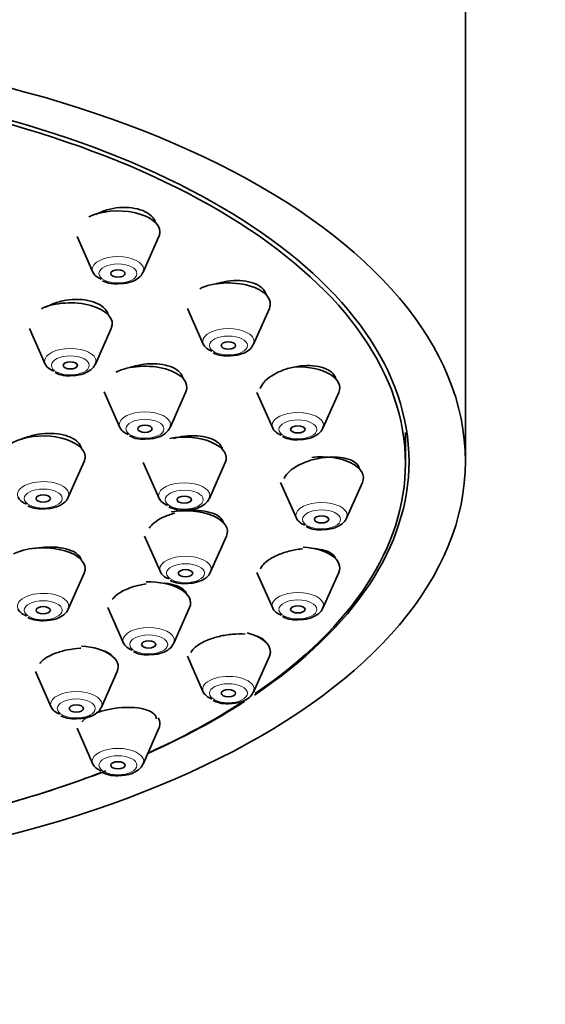
# Model space of a CAD drawing. Units: millimetres. Extents: x 0 to 2434, y 0 to 2747.
# Drawn here: x 2046 to 2068, y 2104 to 2145 of the extents above; entities that cross this region are included whole.
import ezdxf
from ezdxf import colors
from ezdxf.entities.mleader import LeaderData, LeaderLine
from ezdxf.math import Vec2, Vec3

# ---------------------------------------------------------------- set-up
doc = ezdxf.new("R2010")
doc.units = ezdxf.units.MM
doc.layers.add('DV4_Défaut', color=7, linetype='Continuous')
doc.layers.add('Défaut', color=7, linetype='Continuous')

# ---------------------------------------------------------------- blocks, each defined once
blk = doc.blocks.new('_DOT')
at = {"color": 0}
blk.add_line((0, 0), (-1, 0), dxfattribs=at)
at = {"color": 0, "const_width": 0.333}
blk.add_lwpolyline([(-0.1665, 0, 1), (0.1665, 0, 1)], format="xyb", close=True, dxfattribs=at)
blk = doc.blocks.new('SE3')
at = {"layer": 'DV4_Défaut', "color": 7, "linetype": 'Continuous', "lineweight": 35}
for p, q in [((2065.07, 2126.4), (2065.07, 2148.05)), ((2048.868, 2135.779), (2049.529, 2134.289)), ((2051.624, 2134.289), (2052.285, 2135.779)), ((2053.477, 2132.776), (2054.138, 2131.286)), ((2056.233, 2131.286), (2056.894, 2132.776)), ((2046.88, 2131.948), (2047.541, 2130.457)), ((2049.636, 2130.457), (2050.297, 2131.948)), ((2049.994, 2129.305), (2050.655, 2127.815)), ((2052.75, 2127.815), (2053.411, 2129.305)), ((2056.374, 2129.279), (2057.035, 2127.789)), ((2059.13, 2127.789), (2059.791, 2129.279)), ((2062.57, 2126.313), (2062.57, 2127.612)), ((2048.505, 2124.906), (2049.166, 2126.396)), ((2051.633, 2126.349), (2052.294, 2124.859)), ((2054.389, 2124.859), (2055.05, 2126.349)), ((2057.362, 2125.526), (2058.023, 2124.036)), ((2060.118, 2124.036), (2060.779, 2125.526)), ((2051.687, 2123.282), (2052.348, 2121.791)), ((2054.443, 2121.791), (2055.104, 2123.282)), ((2048.505, 2120.247), (2049.166, 2121.737)), ((2056.374, 2121.773), (2057.035, 2120.283)), ((2059.13, 2120.283), (2059.791, 2121.773)), ((2050.151, 2120.312), (2050.812, 2118.822)), ((2052.907, 2118.822), (2053.568, 2120.312)), ((2053.477, 2118.276), (2054.138, 2116.786)), ((2056.233, 2116.786), (2056.894, 2118.276)), ((2047.13, 2117.642), (2047.791, 2116.152)), ((2049.886, 2116.152), (2050.547, 2117.642)), ((2048.868, 2115.273), (2049.529, 2113.783)), ((2051.624, 2113.783), (2052.285, 2115.273))]:
    blk.add_line(p, q, dxfattribs=at)
for centre in [(2050.494, 2135.013), (2055.103, 2132.01), (2048.506, 2131.182), (2051.62, 2128.539), (2058, 2128.513), (2047.375, 2125.63), (2053.259, 2125.583), (2058.988, 2124.76), (2053.313, 2122.516), (2047.375, 2120.971), (2058, 2121.007), (2051.777, 2119.546), (2055.103, 2117.51), (2048.756, 2116.876), (2050.494, 2114.507)]:
    blk.add_arc(centre, 1.213, 242.7073, 278.268, dxfattribs=at)
for centre, major_axis, start_param, end_param in [((2030.07, 2126.4), (32.65, 0), 0, 3.983381), ((2030.07, 2126.313), (32.5, 0), 0, 3.978927), ((2050.576, 2135.969), (1.75, 0), 0, 2.340956), ((2050.576, 2135.969), (1.75, 0), 6.064951, 6.283185), ((2050.576, 2134.405), (-1.073, 0), 2.923358, 3.141593), ((2050.576, 2134.405), (-1.073, 0), 0.218235, 0.867062), ((2055.185, 2132.966), (-1.75, 0), 2.923358, 5.467059), ((2048.589, 2132.137), (-1.75, 0), 2.923358, 5.475377), ((2055.185, 2131.402), (-1.073, 0), 0.218235, 0.867062), ((2055.185, 2131.402), (-1.073, 0), 2.923358, 3.141593), ((2048.589, 2130.574), (-1.073, 0), 0.218235, 0.867062), ((2048.589, 2130.574), (-1.073, 0), 2.923358, 3.141593), ((2051.702, 2129.494), (-1.75, 0), 2.923358, 5.482673), ((2058.082, 2129.469), (-1.75, 0), 2.923358, 4.762667), ((2051.702, 2127.931), (-1.073, 0), 2.923358, 3.141593), ((2058.082, 2127.905), (-1.073, 0), 2.923358, 3.141593), ((2047.457, 2126.586), (1.75, 0), 0, 3.359827), ((2051.702, 2127.931), (-1.073, 0), 0.218235, 0.867062), ((2053.342, 2126.538), (-1.75, 0), 2.923358, 5.062334), ((2058.082, 2127.905), (-1.073, 0), 0.218235, 0.867062), ((2059.07, 2125.716), (-1.75, 0), 2.923358, 4.945916), ((2047.457, 2126.586), (1.75, 0), 6.064951, 6.283185), ((2030.07, 2126.4), (32.65, 0), 5.643593, 6.283185), ((2030.07, 2126.313), (32.5, 0), 5.651919, 6.283185), ((2047.457, 2125.022), (1.073, 0), 6.064951, 6.283185), ((2053.342, 2124.975), (-1.073, 0), 2.923358, 3.141593), ((2047.457, 2125.022), (1.073, 0), 3.359827, 4.008655), ((2053.342, 2124.975), (-1.073, 0), 0.218235, 0.867062), ((2053.395, 2123.471), (-1.75, 0), 2.923358, 5.064794), ((2059.07, 2124.152), (-1.073, 0), 2.923358, 3.141593), ((2059.07, 2124.152), (-1.073, 0), 0.218235, 0.867062), ((2047.457, 2121.927), (1.75, 0), 0, 2.352522), ((2058.082, 2121.963), (-1.75, 0), 2.923358, 4.587325), ((2047.457, 2121.927), (1.75, 0), 6.064951, 6.283185), ((2053.395, 2121.908), (-1.073, 0), 0.218235, 0.867062), ((2053.395, 2121.908), (-1.073, 0), 2.923358, 3.141593), ((2051.859, 2120.501), (-1.75, 0), 2.923358, 4.776745), ((2047.457, 2120.363), (1.073, 0), 3.359827, 4.008655), ((2047.457, 2120.363), (1.073, 0), 6.064951, 6.283185), ((2058.082, 2120.399), (-1.073, 0), 0.218235, 0.867062), ((2058.082, 2120.399), (-1.073, 0), 2.923358, 3.141593), ((2055.185, 2118.466), (1.75, 0), 0, 1.109213), ((2051.859, 2118.938), (-1.073, 0), 0.218235, 0.867062), ((2051.859, 2118.938), (-1.073, 0), 2.923358, 3.141593), ((2048.838, 2117.832), (-1.75, 0), 2.923358, 4.588474), ((2055.185, 2118.466), (1.75, 0), 6.064951, 6.283185), ((2055.185, 2116.902), (1.073, 0), 3.359827, 4.008655), ((2055.185, 2116.902), (1.073, 0), 6.064951, 6.283185), ((2030.07, 2126.4), (32.65, 0), -0.841788, -0.660406), ((2048.838, 2116.268), (-1.073, 0), 0.218235, 0.867062), ((2048.838, 2116.268), (-1.073, 0), 2.923358, 3.141593), ((2030.07, 2126.313), (32.5, 0), -0.837334, -0.662747), ((2050.576, 2115.463), (1.75, 0), 0, 0.2905), ((2050.576, 2115.463), (1.75, 0), 6.064951, 6.283185), ((2050.576, 2113.899), (-1.073, 0), 2.923358, 3.141593), ((2030.07, 2126.4), (32.65, 0), -1.064508, -0.911298), ((2050.576, 2113.899), (-1.073, 0), 0.218235, 0.867062), ((2030.07, 2126.313), (32.5, 0), -1.061961, -0.91358)]:
    blk.add_ellipse(centre, major_axis=major_axis, ratio=0.5, start_param=start_param, end_param=end_param, dxfattribs=at)
for centre, major_axis in [((2030.07, 2126.4), (-35, 0)), ((2050.576, 2134.237), (0.3, 0)), ((2055.185, 2131.234), (0.3, 0)), ((2048.589, 2130.405), (-0.3, 0)), ((2051.702, 2127.762), (-0.3, 0)), ((2058.082, 2127.736), (0.3, 0)), ((2047.457, 2124.853), (0.3, 0)), ((2053.342, 2124.806), (-0.3, 0)), ((2059.07, 2123.984), (0.3, 0)), ((2053.395, 2121.739), (-0.3, 0)), ((2047.457, 2120.195), (0.3, 0)), ((2058.082, 2120.231), (0.3, 0)), ((2051.859, 2118.769), (-0.3, 0)), ((2055.185, 2116.734), (0.3, 0)), ((2048.838, 2116.1), (-0.3, 0)), ((2050.576, 2113.731), (0.3, 0))]:
    blk.add_ellipse(centre, major_axis=major_axis, ratio=0.5, dxfattribs=at)
at = {"layer": 'DV4_Défaut', "color": 7, "linetype": 'Continuous', "lineweight": 18}
for centre, major_axis, start_param, end_param in [((2050.576, 2134.405), (-1.073, 0), 3.141593, 6.283185), ((2050.576, 2134.405), (-1.073, 0), 0, 0.218235), ((2055.185, 2131.402), (-1.073, 0), 3.141593, 6.283185), ((2048.589, 2130.574), (-1.073, 0), 3.141593, 6.283185), ((2055.185, 2131.402), (-1.073, 0), 0, 0.218235), ((2048.589, 2130.574), (-1.073, 0), 0, 0.218235), ((2051.702, 2127.931), (-1.073, 0), 3.141593, 6.283185), ((2058.082, 2127.905), (-1.073, 0), 3.141593, 6.283185), ((2051.702, 2127.931), (-1.073, 0), 0, 0.218235), ((2058.082, 2127.905), (-1.073, 0), 0, 0.218235), ((2047.457, 2125.022), (1.073, 0), 0, 3.359827), ((2053.342, 2124.975), (-1.073, 0), 3.141593, 6.283185), ((2053.342, 2124.975), (-1.073, 0), 0, 0.218235), ((2059.07, 2124.152), (-1.073, 0), 3.141593, 6.283185), ((2059.07, 2124.152), (-1.073, 0), 0, 0.218235), ((2053.395, 2121.908), (-1.073, 0), 3.141593, 6.283185), ((2053.395, 2121.908), (-1.073, 0), 0, 0.218235), ((2047.457, 2120.363), (1.073, 0), 0, 3.359827), ((2058.082, 2120.399), (-1.073, 0), 3.141593, 6.283185), ((2058.082, 2120.399), (-1.073, 0), 0, 0.218235), ((2051.859, 2118.938), (-1.073, 0), 3.141593, 6.283185), ((2051.859, 2118.938), (-1.073, 0), 0, 0.218235), ((2055.185, 2116.902), (1.073, 0), 0, 3.359827), ((2048.838, 2116.268), (-1.073, 0), 3.141593, 6.283185), ((2048.838, 2116.268), (-1.073, 0), 0, 0.218235), ((2050.576, 2113.899), (-1.073, 0), 3.141593, 6.283185), ((2050.576, 2113.899), (-1.073, 0), 0, 0.218235)]:
    blk.add_ellipse(centre, major_axis=major_axis, ratio=0.5, start_param=start_param, end_param=end_param, dxfattribs=at)
for centre, major_axis in [((2050.576, 2134.237), (0.792, 0)), ((2055.185, 2131.234), (-0.792, 0)), ((2048.589, 2130.405), (-0.792, 0)), ((2051.702, 2127.762), (-0.792, 0)), ((2058.082, 2127.736), (-0.792, 0)), ((2047.457, 2124.853), (-0.792, 0)), ((2053.342, 2124.806), (-0.792, 0)), ((2059.07, 2123.984), (0.792, 0)), ((2053.395, 2121.739), (-0.792, 0)), ((2047.457, 2120.195), (0.792, 0)), ((2058.082, 2120.231), (0.792, 0)), ((2051.859, 2118.769), (-0.792, 0)), ((2055.185, 2116.734), (0.792, 0)), ((2048.838, 2116.1), (-0.792, 0)), ((2050.576, 2113.731), (0.792, 0))]:
    blk.add_ellipse(centre, major_axis=major_axis, ratio=0.5, dxfattribs=at)
at = {"layer": 'DV4_Défaut', "color": 7, "linetype": 'Continuous', "lineweight": 35}
for points, knots in [([(2052.148, 2136.354), (2052.122, 2136.434), (2052.079, 2136.51), (2052.019, 2136.579), (2051.942, 2136.669), (2051.837, 2136.748), (2051.711, 2136.812), (2051.586, 2136.874), (2051.439, 2136.923), (2051.28, 2136.953), (2051.122, 2136.983), (2050.949, 2136.995), (2050.775, 2136.99), (2050.599, 2136.984), (2050.417, 2136.959), (2050.245, 2136.918), (2050.07, 2136.877), (2049.9, 2136.817), (2049.747, 2136.745), (2049.718, 2136.731), (2049.69, 2136.717), (2049.663, 2136.702)], [0, 0, 0, 0, 0.129721, 0.129721, 0.129721, 0.297733, 0.297733, 0.297733, 0.464039, 0.464039, 0.464039, 0.630245, 0.630245, 0.630245, 0.79796, 0.79796, 0.79796, 0.968148, 0.968148, 0.968148, 1, 1, 1, 1]), ([(2050.668, 2133.813), (2050.768, 2133.817), (2050.985, 2133.829), (2051.301, 2133.944), (2051.549, 2134.128), (2051.618, 2134.285), (2051.65, 2134.365)], [0, 0, 0, 0, 0.201283, 0.510095, 0.789094, 1, 1, 1, 1]), ([(2056.77, 2133.335), (2056.749, 2133.422), (2056.704, 2133.505), (2056.638, 2133.579), (2056.564, 2133.662), (2056.461, 2133.735), (2056.338, 2133.792), (2056.216, 2133.849), (2056.071, 2133.892), (2055.915, 2133.917), (2055.757, 2133.943), (2055.584, 2133.951), (2055.41, 2133.942), (2055.234, 2133.933), (2055.051, 2133.906), (2054.877, 2133.863), (2054.798, 2133.844), (2054.719, 2133.821), (2054.643, 2133.795)], [0, 0, 0, 0, 0.165651, 0.165651, 0.165651, 0.35189, 0.35189, 0.35189, 0.537509, 0.537509, 0.537509, 0.724383, 0.724383, 0.724383, 0.913839, 0.913839, 0.913839, 1, 1, 1, 1]), ([(2050.171, 2132.51), (2050.149, 2132.595), (2050.105, 2132.676), (2050.041, 2132.749), (2049.966, 2132.835), (2049.862, 2132.912), (2049.738, 2132.974), (2049.615, 2133.035), (2049.468, 2133.083), (2049.31, 2133.114), (2049.152, 2133.144), (2048.978, 2133.158), (2048.803, 2133.155), (2048.627, 2133.152), (2048.444, 2133.13), (2048.27, 2133.093), (2048.094, 2133.055), (2047.922, 2133), (2047.769, 2132.932), (2047.698, 2132.901), (2047.631, 2132.867), (2047.567, 2132.83)], [0, 0, 0, 0, 0.134895, 0.134895, 0.134895, 0.292951, 0.292951, 0.292951, 0.45025, 0.45025, 0.45025, 0.607833, 0.607833, 0.607833, 0.766604, 0.766604, 0.766604, 0.926962, 0.926962, 0.926962, 1, 1, 1, 1]), ([(2055.277, 2130.81), (2055.377, 2130.814), (2055.594, 2130.826), (2055.909, 2130.941), (2056.158, 2131.125), (2056.226, 2131.282), (2056.258, 2131.361)], [0, 0, 0, 0, 0.201283, 0.510095, 0.789094, 1, 1, 1, 1]), ([(2048.681, 2129.981), (2048.78, 2129.985), (2048.997, 2129.997), (2049.313, 2130.113), (2049.561, 2130.297), (2049.63, 2130.454), (2049.662, 2130.533)], [0, 0, 0, 0, 0.201283, 0.510095, 0.789094, 1, 1, 1, 1]), ([(2053.292, 2129.856), (2053.274, 2129.945), (2053.229, 2130.03), (2053.16, 2130.105), (2053.087, 2130.186), (2052.985, 2130.257), (2052.863, 2130.314), (2052.741, 2130.37), (2052.596, 2130.414), (2052.439, 2130.44), (2052.281, 2130.467), (2052.107, 2130.478), (2051.931, 2130.472), (2051.754, 2130.466), (2051.571, 2130.442), (2051.395, 2130.404), (2051.284, 2130.379), (2051.175, 2130.348), (2051.07, 2130.311)], [0, 0, 0, 0, 0.167467, 0.167467, 0.167467, 0.345839, 0.345839, 0.345839, 0.524236, 0.524236, 0.524236, 0.703768, 0.703768, 0.703768, 0.885056, 0.885056, 0.885056, 1, 1, 1, 1]), ([(2059.673, 2129.83), (2059.655, 2129.916), (2059.611, 2129.999), (2059.543, 2130.07), (2059.471, 2130.147), (2059.371, 2130.213), (2059.251, 2130.265), (2059.131, 2130.316), (2058.987, 2130.354), (2058.832, 2130.376), (2058.675, 2130.397), (2058.502, 2130.403), (2058.327, 2130.391), (2058.149, 2130.38), (2057.965, 2130.351), (2057.788, 2130.307), (2057.61, 2130.263), (2057.435, 2130.202), (2057.278, 2130.129), (2057.177, 2130.082), (2057.081, 2130.03), (2056.995, 2129.974)], [0, 0, 0, 0, 0.140448, 0.140448, 0.140448, 0.289444, 0.289444, 0.289444, 0.439086, 0.439086, 0.439086, 0.590599, 0.590599, 0.590599, 0.744428, 0.744428, 0.744428, 0.900031, 0.900031, 0.900031, 1, 1, 1, 1]), ([(2056.995, 2129.974), (2056.864, 2129.889), (2056.751, 2129.793), (2056.667, 2129.695), (2056.596, 2129.612), (2056.544, 2129.525), (2056.514, 2129.44)], [0, 0, 0, 0, 0.541421, 0.541421, 0.541421, 1, 1, 1, 1]), ([(2051.794, 2127.338), (2051.894, 2127.342), (2052.111, 2127.354), (2052.426, 2127.47), (2052.675, 2127.654), (2052.743, 2127.811), (2052.775, 2127.89)], [0, 0, 0, 0, 0.201283, 0.510095, 0.789094, 1, 1, 1, 1]), ([(2058.174, 2127.312), (2058.274, 2127.317), (2058.491, 2127.329), (2058.806, 2127.444), (2059.055, 2127.628), (2059.123, 2127.785), (2059.155, 2127.864)], [0, 0, 0, 0, 0.201283, 0.510095, 0.789094, 1, 1, 1, 1]), ([(2049.05, 2126.942), (2049.049, 2126.943), (2049.049, 2126.944), (2049.049, 2126.946), (2049.031, 2127.037), (2048.982, 2127.125), (2048.907, 2127.203), (2048.831, 2127.281), (2048.727, 2127.35), (2048.603, 2127.406), (2048.479, 2127.462), (2048.331, 2127.505), (2048.172, 2127.532), (2048.013, 2127.559), (2047.837, 2127.571), (2047.66, 2127.567), (2047.482, 2127.563), (2047.298, 2127.542), (2047.123, 2127.506), (2046.947, 2127.47), (2046.775, 2127.419), (2046.621, 2127.355), (2046.585, 2127.341), (2046.55, 2127.325), (2046.516, 2127.309)], [0, 0, 0, 0, 0.002362, 0.002362, 0.002362, 0.161651, 0.161651, 0.161651, 0.320615, 0.320615, 0.320615, 0.479871, 0.479871, 0.479871, 0.639908, 0.639908, 0.639908, 0.800879, 0.800879, 0.800879, 0.96253, 0.96253, 0.96253, 1, 1, 1, 1]), ([(2054.93, 2126.917), (2054.918, 2126.965), (2054.898, 2127.012), (2054.869, 2127.056), (2054.816, 2127.137), (2054.734, 2127.211), (2054.628, 2127.271), (2054.523, 2127.332), (2054.392, 2127.381), (2054.246, 2127.415), (2054.099, 2127.449), (2053.933, 2127.469), (2053.761, 2127.472), (2053.588, 2127.475), (2053.404, 2127.461), (2053.226, 2127.433), (2053.112, 2127.415), (2052.998, 2127.39), (2052.889, 2127.36)], [0, 0, 0, 0, 0.103885, 0.103885, 0.103885, 0.295368, 0.295368, 0.295368, 0.487411, 0.487411, 0.487411, 0.681039, 0.681039, 0.681039, 0.8766, 0.8766, 0.8766, 1, 1, 1, 1]), ([(2060.661, 2126.079), (2060.659, 2126.087), (2060.657, 2126.095), (2060.655, 2126.103), (2060.63, 2126.187), (2060.576, 2126.265), (2060.496, 2126.331), (2060.416, 2126.397), (2060.308, 2126.453), (2060.182, 2126.495), (2060.054, 2126.537), (2059.904, 2126.565), (2059.743, 2126.578), (2059.58, 2126.591), (2059.402, 2126.587), (2059.224, 2126.569), (2059.044, 2126.55), (2058.858, 2126.514), (2058.682, 2126.465), (2058.505, 2126.416), (2058.334, 2126.352), (2058.182, 2126.278), (2058.084, 2126.23), (2057.993, 2126.178), (2057.911, 2126.122)], [0, 0, 0, 0, 0.013798, 0.013798, 0.013798, 0.158585, 0.158585, 0.158585, 0.303917, 0.303917, 0.303917, 0.451018, 0.451018, 0.451018, 0.600369, 0.600369, 0.600369, 0.751499, 0.751499, 0.751499, 0.903129, 0.903129, 0.903129, 1, 1, 1, 1]), ([(2057.911, 2126.122), (2057.789, 2126.04), (2057.687, 2125.948), (2057.614, 2125.856), (2057.569, 2125.8), (2057.534, 2125.742), (2057.509, 2125.685)], [0, 0, 0, 0, 0.620551, 0.620551, 0.620551, 1, 1, 1, 1]), ([(2047.549, 2124.43), (2047.648, 2124.434), (2047.866, 2124.446), (2048.181, 2124.561), (2048.43, 2124.745), (2048.498, 2124.902), (2048.53, 2124.981)], [0, 0, 0, 0, 0.201283, 0.510095, 0.789094, 1, 1, 1, 1]), ([(2053.434, 2124.382), (2053.533, 2124.386), (2053.75, 2124.399), (2054.066, 2124.514), (2054.315, 2124.698), (2054.383, 2124.855), (2054.415, 2124.934)], [0, 0, 0, 0, 0.201283, 0.510095, 0.789094, 1, 1, 1, 1]), ([(2052.945, 2124.244), (2052.774, 2124.198), (2052.608, 2124.139), (2052.462, 2124.07), (2052.316, 2124.001), (2052.186, 2123.921), (2052.083, 2123.837), (2051.999, 2123.768), (2051.931, 2123.695), (2051.883, 2123.622)], [0, 0, 0, 0, 0.355209, 0.355209, 0.355209, 0.710593, 0.710593, 0.710593, 1, 1, 1, 1]), ([(2054.981, 2123.851), (2054.97, 2123.891), (2054.952, 2123.93), (2054.927, 2123.967), (2054.876, 2124.043), (2054.795, 2124.112), (2054.691, 2124.169), (2054.586, 2124.226), (2054.456, 2124.272), (2054.31, 2124.303), (2054.163, 2124.335), (2053.997, 2124.352), (2053.825, 2124.355), (2053.722, 2124.356), (2053.616, 2124.352), (2053.509, 2124.342)], [0, 0, 0, 0, 0.117898, 0.117898, 0.117898, 0.36092, 0.36092, 0.36092, 0.605696, 0.605696, 0.605696, 0.852911, 0.852911, 0.852911, 1, 1, 1, 1]), ([(2059.162, 2123.56), (2059.262, 2123.564), (2059.479, 2123.576), (2059.795, 2123.691), (2060.043, 2123.875), (2060.111, 2124.032), (2060.144, 2124.111)], [0, 0, 0, 0, 0.201283, 0.510095, 0.789094, 1, 1, 1, 1]), ([(2049.048, 2122.284), (2049.029, 2122.366), (2048.98, 2122.443), (2048.906, 2122.512), (2048.831, 2122.582), (2048.726, 2122.644), (2048.602, 2122.693), (2048.477, 2122.743), (2048.328, 2122.781), (2048.168, 2122.804), (2048.007, 2122.827), (2047.83, 2122.836), (2047.652, 2122.83), (2047.473, 2122.824), (2047.288, 2122.803), (2047.112, 2122.769), (2047.108, 2122.768), (2047.105, 2122.767), (2047.101, 2122.767)], [0, 0, 0, 0, 0.1947228, 0.1947228, 0.1947228, 0.3935432, 0.3935432, 0.3935432, 0.5935049, 0.5935049, 0.5935049, 0.7945095, 0.7945095, 0.7945095, 0.996, 0.996, 0.996, 1, 1, 1, 1]), ([(2058.275, 2122.756), (2058.266, 2122.755), (2058.257, 2122.754), (2058.248, 2122.753), (2058.068, 2122.735), (2057.881, 2122.701), (2057.703, 2122.655), (2057.527, 2122.609), (2057.355, 2122.549), (2057.203, 2122.481), (2057.106, 2122.437), (2057.015, 2122.389), (2056.934, 2122.339)], [0, 0, 0, 0, 0.018489, 0.018489, 0.018489, 0.392679, 0.392679, 0.392679, 0.765245, 0.765245, 0.765245, 1, 1, 1, 1]), ([(2059.67, 2122.322), (2059.67, 2122.322), (2059.67, 2122.322), (2059.67, 2122.323), (2059.648, 2122.4), (2059.596, 2122.472), (2059.519, 2122.533), (2059.441, 2122.595), (2059.334, 2122.647), (2059.209, 2122.686), (2059.082, 2122.725), (2058.932, 2122.751), (2058.771, 2122.763), (2058.769, 2122.763), (2058.767, 2122.763), (2058.765, 2122.763)], [0, 0, 0, 0, 0.00193, 0.00193, 0.00193, 0.329457, 0.329457, 0.329457, 0.660395, 0.660395, 0.660395, 0.996336, 0.996336, 0.996336, 1, 1, 1, 1]), ([(2056.934, 2122.339), (2056.811, 2122.262), (2056.708, 2122.178), (2056.633, 2122.093), (2056.584, 2122.038), (2056.547, 2121.982), (2056.521, 2121.926)], [0, 0, 0, 0, 0.606238, 0.606238, 0.606238, 1, 1, 1, 1]), ([(2053.487, 2121.315), (2053.587, 2121.319), (2053.804, 2121.331), (2054.119, 2121.447), (2054.368, 2121.631), (2054.436, 2121.788), (2054.468, 2121.867)], [0, 0, 0, 0, 0.201283, 0.510095, 0.789094, 1, 1, 1, 1]), ([(2051.752, 2121.297), (2051.661, 2121.283), (2051.57, 2121.267), (2051.482, 2121.247), (2051.307, 2121.208), (2051.136, 2121.155), (2050.985, 2121.092), (2050.889, 2121.053), (2050.8, 2121.01), (2050.72, 2120.964)], [0, 0, 0, 0, 0.236141, 0.236141, 0.236141, 0.706585, 0.706585, 0.706585, 1, 1, 1, 1]), ([(2053.444, 2120.866), (2053.421, 2120.939), (2053.371, 2121.008), (2053.297, 2121.068), (2053.219, 2121.132), (2053.113, 2121.187), (2052.986, 2121.229), (2052.859, 2121.272), (2052.708, 2121.303), (2052.546, 2121.319), (2052.539, 2121.32), (2052.532, 2121.321), (2052.525, 2121.321)], [0, 0, 0, 0, 0.314067, 0.314067, 0.314067, 0.647945, 0.647945, 0.647945, 0.985154, 0.985154, 0.985154, 1, 1, 1, 1]), ([(2050.72, 2120.964), (2050.595, 2120.892), (2050.491, 2120.812), (2050.414, 2120.731), (2050.385, 2120.7), (2050.36, 2120.669), (2050.339, 2120.637)], [0, 0, 0, 0, 0.725706, 0.725706, 0.725706, 1, 1, 1, 1]), ([(2047.549, 2119.771), (2047.648, 2119.775), (2047.866, 2119.787), (2048.181, 2119.902), (2048.43, 2120.086), (2048.498, 2120.244), (2048.53, 2120.323)], [0, 0, 0, 0, 0.201283, 0.510095, 0.789094, 1, 1, 1, 1]), ([(2058.174, 2119.807), (2058.274, 2119.811), (2058.491, 2119.823), (2058.806, 2119.938), (2059.055, 2120.122), (2059.123, 2120.28), (2059.155, 2120.359)], [0, 0, 0, 0, 0.201283, 0.510095, 0.789094, 1, 1, 1, 1]), ([(2055.884, 2119.201), (2055.882, 2119.201), (2055.88, 2119.201), (2055.878, 2119.201), (2055.714, 2119.213), (2055.535, 2119.211), (2055.353, 2119.195), (2055.173, 2119.179), (2054.985, 2119.149), (2054.808, 2119.107), (2054.632, 2119.065), (2054.461, 2119.011), (2054.309, 2118.949), (2054.214, 2118.91), (2054.126, 2118.868), (2054.046, 2118.823)], [0, 0, 0, 0, 0.003108, 0.003108, 0.003108, 0.280356, 0.280356, 0.280356, 0.55708, 0.55708, 0.55708, 0.830735, 0.830735, 0.830735, 1, 1, 1, 1]), ([(2051.951, 2118.345), (2052.051, 2118.35), (2052.268, 2118.362), (2052.583, 2118.477), (2052.832, 2118.661), (2052.9, 2118.818), (2052.932, 2118.897)], [0, 0, 0, 0, 0.201283, 0.510095, 0.789094, 1, 1, 1, 1]), ([(2054.046, 2118.823), (2053.922, 2118.753), (2053.818, 2118.677), (2053.742, 2118.599), (2053.688, 2118.544), (2053.647, 2118.488), (2053.621, 2118.433)], [0, 0, 0, 0, 0.585844, 0.585844, 0.585844, 1, 1, 1, 1]), ([(2056.737, 2118.87), (2056.71, 2118.911), (2056.674, 2118.949), (2056.628, 2118.983), (2056.551, 2119.041), (2056.445, 2119.091), (2056.319, 2119.127), (2056.307, 2119.131), (2056.295, 2119.134), (2056.283, 2119.137)], [0, 0, 0, 0, 0.35171, 0.35171, 0.35171, 0.943301, 0.943301, 0.943301, 1, 1, 1, 1]), ([(2049.029, 2118.61), (2049.02, 2118.61), (2049.011, 2118.609), (2049.002, 2118.609), (2048.823, 2118.599), (2048.637, 2118.575), (2048.461, 2118.539), (2048.286, 2118.504), (2048.116, 2118.456), (2047.965, 2118.399), (2047.871, 2118.364), (2047.783, 2118.325), (2047.704, 2118.283)], [0, 0, 0, 0, 0.018859, 0.018859, 0.018859, 0.395956, 0.395956, 0.395956, 0.769759, 0.769759, 0.769759, 1, 1, 1, 1]), ([(2050.388, 2118.238), (2050.361, 2118.279), (2050.325, 2118.318), (2050.279, 2118.353), (2050.201, 2118.414), (2050.095, 2118.468), (2049.968, 2118.509), (2049.918, 2118.525), (2049.865, 2118.54), (2049.808, 2118.552)], [0, 0, 0, 0, 0.29613, 0.29613, 0.29613, 0.801408, 0.801408, 0.801408, 1, 1, 1, 1]), ([(2047.704, 2118.283), (2047.579, 2118.218), (2047.474, 2118.144), (2047.397, 2118.068), (2047.366, 2118.038), (2047.34, 2118.008), (2047.318, 2117.977)], [0, 0, 0, 0, 0.7173238, 0.7173238, 0.7173238, 1, 1, 1, 1]), ([(2055.277, 2116.31), (2055.377, 2116.314), (2055.594, 2116.326), (2055.909, 2116.441), (2056.158, 2116.625), (2056.226, 2116.782), (2056.258, 2116.861)], [0, 0, 0, 0, 0.201283, 0.510095, 0.789094, 1, 1, 1, 1]), ([(2048.93, 2115.676), (2049.03, 2115.68), (2049.247, 2115.692), (2049.563, 2115.807), (2049.811, 2115.991), (2049.879, 2116.148), (2049.911, 2116.228)], [0, 0, 0, 0, 0.201283, 0.510095, 0.789094, 1, 1, 1, 1]), ([(2052.176, 2115.67), (2052.176, 2115.693), (2052.173, 2115.715), (2052.167, 2115.737), (2052.148, 2115.804), (2052.098, 2115.867), (2052.021, 2115.922), (2051.944, 2115.977), (2051.837, 2116.024), (2051.711, 2116.061), (2051.583, 2116.097), (2051.43, 2116.123), (2051.266, 2116.136), (2051.102, 2116.149), (2050.921, 2116.149), (2050.74, 2116.137), (2050.56, 2116.124), (2050.373, 2116.099), (2050.196, 2116.063), (2050.022, 2116.027), (2049.853, 2115.98), (2049.702, 2115.925), (2049.689, 2115.921), (2049.676, 2115.916), (2049.664, 2115.911)], [0, 0, 0, 0, 0.049629, 0.049629, 0.049629, 0.203717, 0.203717, 0.203717, 0.360118, 0.360118, 0.360118, 0.518073, 0.518073, 0.518073, 0.676104, 0.676104, 0.676104, 0.832667, 0.832667, 0.832667, 0.986886, 0.986886, 0.986886, 1, 1, 1, 1]), ([(2049.445, 2115.816), (2049.32, 2115.753), (2049.214, 2115.684), (2049.137, 2115.613), (2049.11, 2115.589), (2049.086, 2115.564), (2049.066, 2115.538)], [0, 0, 0, 0, 0.741317, 0.741317, 0.741317, 1, 1, 1, 1]), ([(2050.668, 2113.307), (2050.768, 2113.311), (2050.985, 2113.323), (2051.301, 2113.438), (2051.549, 2113.622), (2051.618, 2113.779), (2051.65, 2113.858)], [0, 0, 0, 0, 0.201283, 0.510095, 0.789094, 1, 1, 1, 1])]:
    blk.add_open_spline(points, degree=3, knots=knots, dxfattribs=at)

msp = doc.modelspace()

# ---------------------------------------------------------------- block references
at = {"layer": 'Défaut'}
msp.add_blockref('SE3', (0, 0), dxfattribs=at)

# ---------------------------------------------------------------- leaders
at = {"layer": 'Défaut', "color": 7, "linetype": 'Continuous', "lineweight": 18}
ml = msp.add_multileader_mtext('Standard', dxfattribs=at)
ml.set_content('{\\pxsm0.9;\\fSolid Edge ISO|b1||i0||c0|p34;\\W1.;16/01/2020\\P}', color=256)
ml.set_leader_properties()
ml.set_arrow_properties(name='DOT')
ml.build(insert=Vec2(0, 0))
ml.multileader.update_dxf_attribs({"leader_type": 0, "dogleg_length": 0, "arrow_head_size": 12})
ctx = ml.context
ctx.base_point, ctx.char_height, ctx.arrow_head_size, ctx.landing_gap_size = Vec3(2346.946, 2737.216), 12, 12, 4.2
notes = []
notes.append((ctx, [(0, (0, 0, 0), (0, 0), (1, 0), 1, [])]))
ctx.mtext.insert = Vec3(2348.946, 2743.336)
for ctx, leaders in notes:
    for number, flags, end, landing, length, lines in leaders:
        leader = LeaderData()
        leader.index, (leader.has_last_leader_line, leader.has_dogleg_vector, leader.attachment_direction) = number, flags
        leader.last_leader_point, leader.dogleg_vector, leader.dogleg_length = Vec3(end), Vec3(landing), length
        for number, points, colour, breaks in lines:
            line = LeaderLine()
            line.index, line.vertices, line.color, line.breaks = number, Vec3.list(points), colors.encode_raw_color(colour), breaks
            leader.lines.append(line)
        ctx.leaders.append(leader)

doc.saveas('drawing.dxf')
